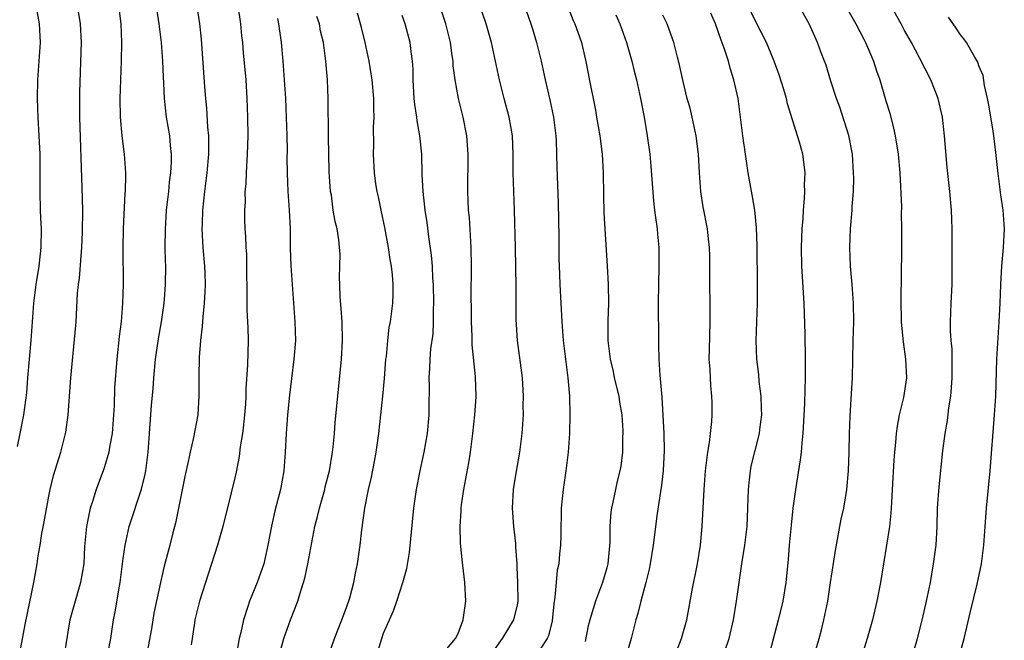
# Model space of a CAD drawing. Units: inches. Extents: x 2626201 to 2628000, y 1437000 to 1440000.
# Drawn here: x 2627046 to 2627152, y 1437561 to 1437627 of the extents above; entities that cross this region are included whole.
import ezdxf

# ---------------------------------------------------------------- set-up
doc = ezdxf.new("R2010")
doc.units = ezdxf.units.IN
doc.header["$MEASUREMENT"] = 0
doc.layers.add('LD26251437_2ft', color=180, linetype='Continuous')

msp = doc.modelspace()

# ---------------------------------------------------------------- linework, layer by layer
at = {"layer": 'LD26251437_2ft'}
for points, elevation in [([(2627091.06, 1437559), (2627092.72, 1437561), (2627093, 1437561.52), (2627093.55, 1437563), (2627093.82, 1437565), (2627093.73, 1437567), (2627093.43, 1437569.43), (2627093.26, 1437571.26), (2627093.23, 1437573), (2627093.33, 1437574.67), (2627093.32, 1437575), (2627093.36, 1437575.36), (2627093.61, 1437577), (2627093.85, 1437578.15), (2627094.16, 1437579.84), (2627094.35, 1437581), (2627094.6, 1437583), (2627094.81, 1437585), (2627094.94, 1437586.93), (2627094.86, 1437589.14), (2627094.53, 1437592.53), (2627094.52, 1437593.48), (2627094.45, 1437595), (2627094.43, 1437596.43), (2627094.4, 1437597.6), (2627094.43, 1437601), (2627094.4, 1437603), (2627094.36, 1437603.64), (2627094.22, 1437606.22), (2627094.14, 1437607), (2627094.05, 1437609), (2627094.1, 1437613), (2627093.96, 1437615), (2627093.56, 1437617), (2627093.05, 1437619), (2627092.68, 1437621), (2627092.49, 1437622.49), (2627092.46, 1437623), (2627092.38, 1437623.62), (2627092.18, 1437625), (2627091.68, 1437627), (2627090.36, 1437631)], 10248), ([(2627103.71, 1437631.71), (2627105.39, 1437627.39), (2627105.57, 1437627), (2627105.88, 1437626.12), (2627106.26, 1437625), (2627106.79, 1437622.79), (2627107.1, 1437621.1), (2627107.76, 1437617.76), (2627107.9, 1437617), (2627108.24, 1437615), (2627108.49, 1437613), (2627108.59, 1437611), (2627108.63, 1437608.63), (2627108.69, 1437606.69), (2627109.03, 1437601.03), (2627109.14, 1437599), (2627109.17, 1437597), (2627109.12, 1437595.12), (2627109.12, 1437593), (2627109.35, 1437591), (2627109.67, 1437589.67), (2627109.8, 1437589), (2627110.28, 1437587), (2627110.37, 1437586.37), (2627110.6, 1437585), (2627110.71, 1437583.29), (2627110.71, 1437583), (2627110.68, 1437582.68), (2627110.67, 1437581), (2627110.49, 1437579.51), (2627110.41, 1437579), (2627110.12, 1437577.88), (2627109.92, 1437577), (2627109.64, 1437575.64), (2627109.48, 1437575), (2627109.42, 1437574.58), (2627109.32, 1437573), (2627109.32, 1437571.32), (2627109.11, 1437569), (2627109, 1437568.59), (2627108.53, 1437567), (2627107.77, 1437565), (2627107.15, 1437563), (2627107, 1437562.35), (2627106.65, 1437560.65)], 10242), ([(2627045.62, 1437581.62), (2627045.92, 1437583), (2627046.33, 1437585), (2627046.64, 1437587.36), (2627046.76, 1437589), (2627047.1, 1437593), (2627047.39, 1437597), (2627047.64, 1437599), (2627047.97, 1437601), (2627048.19, 1437603), (2627048.2, 1437605), (2627048.16, 1437606.16), (2627048.12, 1437607), (2627048.07, 1437609), (2627048.07, 1437613), (2627047.98, 1437615), (2627047.85, 1437617), (2627047.77, 1437619), (2627047.82, 1437621), (2627047.98, 1437623), (2627048.1, 1437625), (2627047.99, 1437627), (2627047.66, 1437629)], 10268), ([(2627045.83, 1437559), (2627046.47, 1437562.47), (2627047.41, 1437567), (2627047.76, 1437569), (2627047.87, 1437569.87), (2627048.07, 1437571), (2627048.26, 1437572.26), (2627048.5, 1437573.5), (2627049, 1437576.26), (2627049.15, 1437577), (2627049.51, 1437578.49), (2627050.29, 1437581), (2627050.84, 1437583.16), (2627051.1, 1437585), (2627051.38, 1437589), (2627051.84, 1437593.84), (2627051.93, 1437595), (2627052.1, 1437598.1), (2627052.19, 1437599), (2627052.29, 1437599.71), (2627052.56, 1437603), (2627052.64, 1437604.64), (2627052.66, 1437607), (2627052.6, 1437609.4), (2627052.33, 1437617), (2627052.33, 1437619), (2627052.34, 1437619.66), (2627052.52, 1437625), (2627052.42, 1437627), (2627052.09, 1437629)], 10266), ([(2627056.51, 1437629), (2627056.74, 1437627), (2627056.82, 1437625), (2627056.79, 1437623), (2627056.7, 1437621), (2627056.64, 1437619), (2627056.69, 1437617), (2627056.87, 1437615), (2627057.11, 1437613), (2627057.25, 1437611), (2627057.24, 1437610.76), (2627057.22, 1437609), (2627057.19, 1437608.81), (2627056.99, 1437605), (2627056.95, 1437602.95), (2627056.98, 1437599.02), (2627056.94, 1437597), (2627056.77, 1437595), (2627056.56, 1437593.44), (2627056.3, 1437591), (2627056.08, 1437587.92), (2627056.02, 1437586.02), (2627055.8, 1437583), (2627055.54, 1437581.54), (2627055.47, 1437581), (2627055, 1437579.41), (2627054.86, 1437579), (2627054.34, 1437577.66), (2627054.1, 1437577), (2627053.7, 1437575.7), (2627053.46, 1437575), (2627053.37, 1437574.63), (2627053.04, 1437573), (2627052.85, 1437570.85), (2627052.76, 1437569), (2627052.42, 1437567), (2627051.83, 1437565), (2627051.28, 1437563), (2627050.61, 1437559)], 10264), ([(2627064.9, 1437628.9), (2627065.2, 1437627), (2627065.38, 1437625.38), (2627065.75, 1437620.25), (2627065.86, 1437619), (2627065.97, 1437617.97), (2627066.08, 1437615.92), (2627066.17, 1437615), (2627066.18, 1437613), (2627066, 1437611), (2627065.73, 1437609), (2627065.52, 1437607), (2627065.48, 1437605.48), (2627065.47, 1437605), (2627065.57, 1437603), (2627065.74, 1437601), (2627065.77, 1437600.23), (2627065.81, 1437599), (2627065.79, 1437598.21), (2627065.71, 1437597), (2627065.55, 1437595.55), (2627065.5, 1437594.5), (2627065.31, 1437593), (2627065.17, 1437591.17), (2627065.13, 1437589.13), (2627065.13, 1437587), (2627065.01, 1437585), (2627064.56, 1437582.56), (2627064.19, 1437581), (2627063.99, 1437579.99), (2627063.62, 1437578.38), (2627062.62, 1437573.38), (2627062.34, 1437572.34), (2627062.02, 1437571), (2627061.38, 1437568.62), (2627061, 1437567), (2627060.31, 1437563.69), (2627060.03, 1437562.03), (2627059.56, 1437559.56)], 10260), ([(2627069.33, 1437629), (2627069.61, 1437627), (2627069.73, 1437625.73), (2627069.82, 1437625), (2627069.9, 1437623.9), (2627070.17, 1437621), (2627070.31, 1437619), (2627070.38, 1437617), (2627070.39, 1437615), (2627070.34, 1437613), (2627070.22, 1437611), (2627070.17, 1437609.83), (2627070.08, 1437609), (2627070.1, 1437607.9), (2627070.03, 1437607), (2627070.04, 1437606.04), (2627070.09, 1437605), (2627070.16, 1437604.16), (2627070.2, 1437603), (2627070.26, 1437602.26), (2627070.27, 1437601), (2627070.26, 1437599.74), (2627070.28, 1437599), (2627070.3, 1437596.3), (2627070.38, 1437595), (2627070.39, 1437594.39), (2627070.45, 1437593), (2627070.38, 1437590.38), (2627070.2, 1437587.8), (2627070.19, 1437587), (2627070.14, 1437586.14), (2627070.05, 1437585), (2627069.92, 1437583.92), (2627069.82, 1437583), (2627069.59, 1437581.59), (2627069.47, 1437580.53), (2627069.14, 1437578.86), (2627069, 1437578.23), (2627068.62, 1437576.62), (2627067.73, 1437573), (2627067.15, 1437571), (2627066.12, 1437567.88), (2627065.21, 1437565), (2627064.72, 1437563), (2627064.66, 1437562.66), (2627064.41, 1437561), (2627064.32, 1437560.32)], 10258), ([(2627097, 1437559.88), (2627097.78, 1437561), (2627099, 1437563), (2627099.39, 1437564.61), (2627099.46, 1437565), (2627099.44, 1437567), (2627099.34, 1437568.66), (2627099.34, 1437569), (2627099.21, 1437570.79), (2627099.2, 1437571.2), (2627099.01, 1437573), (2627098.86, 1437575), (2627098.97, 1437577), (2627099.25, 1437578.75), (2627099.64, 1437581), (2627099.89, 1437583), (2627099.98, 1437584.02), (2627100.02, 1437585), (2627100.01, 1437586.01), (2627100.04, 1437587), (2627099.92, 1437589), (2627099.4, 1437593), (2627099.26, 1437595.26), (2627099.24, 1437598.76), (2627099.18, 1437603), (2627099.07, 1437607), (2627098.92, 1437611), (2627098.92, 1437613), (2627098.85, 1437615), (2627098.51, 1437617), (2627097.96, 1437619), (2627097.44, 1437621), (2627097.03, 1437623), (2627096.6, 1437625), (2627096.02, 1437627), (2627095.33, 1437629)], 10246), ([(2627125.86, 1437557), (2627127.46, 1437563), (2627127.76, 1437564.24), (2627127.96, 1437565), (2627128.29, 1437567), (2627128.53, 1437569.47), (2627128.64, 1437571), (2627128.84, 1437573.16), (2627129.03, 1437574.97), (2627129.3, 1437577), (2627129.83, 1437580.17), (2627129.92, 1437581), (2627129.99, 1437581.99), (2627130.1, 1437583), (2627130.28, 1437586.28), (2627130.3, 1437587.7), (2627130.35, 1437589), (2627130.35, 1437591), (2627130.32, 1437593.68), (2627130.21, 1437597), (2627129.97, 1437601), (2627129.93, 1437603), (2627129.96, 1437604.04), (2627130.01, 1437605), (2627130.11, 1437606.11), (2627130.15, 1437607), (2627130.26, 1437608.26), (2627130.27, 1437609), (2627130.23, 1437609.77), (2627130.31, 1437611), (2627130.19, 1437612.19), (2627130.05, 1437613), (2627129.71, 1437614.29), (2627128.42, 1437618.42), (2627128.31, 1437619), (2627128.04, 1437619.96), (2627127.53, 1437621.53), (2627127, 1437623), (2627126.41, 1437624.41), (2627126.15, 1437625), (2627125, 1437627.24), (2627124.16, 1437629)], 10234), ([(2627131.24, 1437559), (2627131.82, 1437561), (2627132.07, 1437561.93), (2627132.33, 1437563), (2627132.74, 1437565), (2627133.05, 1437567), (2627133.57, 1437570.43), (2627134.2, 1437573.8), (2627134.46, 1437575), (2627134.79, 1437577), (2627134.97, 1437579), (2627135.04, 1437581.04), (2627135.07, 1437583), (2627135.14, 1437584.86), (2627135.31, 1437587.31), (2627135.4, 1437589), (2627135.47, 1437593), (2627135.55, 1437595), (2627135.53, 1437597), (2627135.38, 1437599), (2627135.2, 1437601), (2627135.11, 1437603), (2627135.19, 1437605), (2627135.37, 1437607), (2627135.38, 1437607.38), (2627135.51, 1437609), (2627135.55, 1437610.45), (2627135.53, 1437611), (2627135.39, 1437613), (2627135.02, 1437615.02), (2627134.05, 1437618.05), (2627133.67, 1437619), (2627133.05, 1437620.95), (2627132.56, 1437622.56), (2627132.41, 1437623), (2627132, 1437624), (2627131.63, 1437625), (2627130.73, 1437627), (2627129.64, 1437629)], 10232), ([(2627141.82, 1437559), (2627142.39, 1437561), (2627142.92, 1437563.08), (2627143.35, 1437565), (2627143.78, 1437567), (2627144.13, 1437569), (2627144.4, 1437571), (2627144.51, 1437573), (2627144.56, 1437575), (2627144.72, 1437577.28), (2627145.13, 1437581.13), (2627145.36, 1437583), (2627145.61, 1437584.39), (2627145.76, 1437585.76), (2627145.96, 1437587), (2627146.06, 1437587.94), (2627146.12, 1437589), (2627146.12, 1437589.88), (2627146.13, 1437591), (2627146.11, 1437592.11), (2627146.02, 1437593), (2627145.95, 1437594.05), (2627145.95, 1437595), (2627145.99, 1437595.99), (2627146.01, 1437597), (2627146.11, 1437599), (2627146.13, 1437601), (2627146.13, 1437605), (2627146.06, 1437607), (2627145.86, 1437609), (2627145.58, 1437611.58), (2627145.29, 1437615), (2627145.08, 1437617), (2627144.62, 1437619), (2627143.83, 1437621), (2627142.62, 1437623.38), (2627141.74, 1437625), (2627141, 1437626.31), (2627140.63, 1437627), (2627139.52, 1437629)], 10228), ([(2627055.35, 1437559.35), (2627055.66, 1437561), (2627055.97, 1437563), (2627056.15, 1437563.85), (2627056.59, 1437566.59), (2627056.68, 1437567), (2627057, 1437569.57), (2627057.2, 1437571), (2627057.66, 1437573), (2627058.98, 1437577.02), (2627059.36, 1437578.64), (2627059.42, 1437579), (2627059.68, 1437581), (2627059.84, 1437583), (2627060.05, 1437586.05), (2627060.21, 1437587.79), (2627060.3, 1437589), (2627060.49, 1437591), (2627060.81, 1437593.19), (2627061.13, 1437595), (2627061.4, 1437597), (2627061.44, 1437597.44), (2627061.56, 1437599), (2627061.58, 1437601), (2627061.55, 1437601.55), (2627061.53, 1437603), (2627061.54, 1437605), (2627061.57, 1437605.57), (2627061.67, 1437607), (2627061.9, 1437609), (2627061.99, 1437610.01), (2627062.11, 1437611), (2627062.18, 1437612.18), (2627062.18, 1437613), (2627062.07, 1437613.93), (2627062, 1437615), (2627061.67, 1437617), (2627061.43, 1437619), (2627061.36, 1437620.64), (2627061.32, 1437621.32), (2627061.27, 1437623), (2627061.11, 1437625), (2627060.87, 1437627), (2627060.62, 1437628.62)], 10262), ([(2627073.73, 1437559), (2627074.27, 1437561), (2627074.99, 1437563), (2627075.78, 1437565), (2627076.1, 1437566.1), (2627076.4, 1437567), (2627076.53, 1437567.47), (2627076.84, 1437569), (2627077.62, 1437573), (2627077.9, 1437574.1), (2627078.1, 1437575), (2627078.67, 1437577), (2627078.73, 1437577.27), (2627079.19, 1437579), (2627079.52, 1437581), (2627079.59, 1437581.59), (2627079.72, 1437583), (2627079.8, 1437584.2), (2627080.06, 1437587), (2627080.47, 1437591), (2627080.57, 1437593), (2627080.53, 1437595), (2627080.44, 1437596.44), (2627080.32, 1437597.68), (2627080.29, 1437599), (2627080.24, 1437599.76), (2627080.3, 1437601), (2627080.31, 1437602.31), (2627080.27, 1437603), (2627080.18, 1437603.82), (2627079.99, 1437605), (2627079.78, 1437605.78), (2627079.59, 1437607), (2627079.38, 1437608.62), (2627079.3, 1437609), (2627079.15, 1437611.15), (2627079.07, 1437614.93), (2627079.03, 1437619), (2627078.95, 1437621), (2627078.8, 1437623), (2627078.54, 1437625), (2627078.23, 1437626.23), (2627078.09, 1437627), (2627077.82, 1437627.82)], 10254), ([(2627079.02, 1437559), (2627079.73, 1437561), (2627080.51, 1437563), (2627081, 1437564.32), (2627081.35, 1437565.35), (2627081.81, 1437567), (2627081.99, 1437568.01), (2627082.2, 1437569), (2627082.49, 1437571), (2627082.67, 1437572.67), (2627082.97, 1437574.97), (2627083.36, 1437577), (2627083.68, 1437578.32), (2627084.01, 1437579.99), (2627084.2, 1437581), (2627084.48, 1437583), (2627084.9, 1437587), (2627085.08, 1437588.92), (2627085.25, 1437591), (2627085.29, 1437591.29), (2627085.45, 1437593), (2627085.61, 1437594.39), (2627085.73, 1437595), (2627085.85, 1437595.85), (2627085.98, 1437597), (2627086.01, 1437597.99), (2627086.01, 1437599), (2627085.96, 1437600.04), (2627085.83, 1437601), (2627085.7, 1437601.7), (2627085.54, 1437603), (2627085.14, 1437605.14), (2627084.72, 1437607), (2627084.44, 1437608.44), (2627084.3, 1437609), (2627084.17, 1437609.83), (2627084.02, 1437611), (2627083.91, 1437613), (2627083.93, 1437614.07), (2627083.91, 1437615.91), (2627083.97, 1437617), (2627083.93, 1437617.93), (2627083.93, 1437619), (2627083.75, 1437621), (2627083.66, 1437621.66), (2627083.45, 1437623), (2627083.02, 1437625), (2627082.61, 1437626.61), (2627082.18, 1437628.18)], 10252), ([(2627084.18, 1437559), (2627084.8, 1437561), (2627085, 1437561.55), (2627085.62, 1437563), (2627086.05, 1437563.95), (2627086.42, 1437565), (2627087.07, 1437567), (2627087.5, 1437568.5), (2627087.78, 1437570.22), (2627088.26, 1437575), (2627088.53, 1437577), (2627088.93, 1437579), (2627089.37, 1437581), (2627089.72, 1437583), (2627089.88, 1437585), (2627089.88, 1437585.88), (2627089.92, 1437588.08), (2627089.9, 1437589), (2627089.98, 1437590.02), (2627090.01, 1437591), (2627090.09, 1437592.09), (2627090.31, 1437593.69), (2627090.37, 1437595), (2627090.37, 1437596.37), (2627090.41, 1437597), (2627090.35, 1437599), (2627090.29, 1437599.71), (2627090.24, 1437601), (2627090.16, 1437602.16), (2627089.87, 1437604.13), (2627089.68, 1437605.68), (2627089.47, 1437607), (2627089.25, 1437609), (2627089.16, 1437610.84), (2627089.1, 1437613), (2627088.9, 1437615), (2627088.61, 1437616.61), (2627088.58, 1437617), (2627088.36, 1437618.36), (2627088.3, 1437619), (2627088.19, 1437621), (2627088.16, 1437622.16), (2627088.12, 1437623), (2627087.96, 1437624.04), (2627087.85, 1437625), (2627087.31, 1437627), (2627087, 1437627.93)], 10250), ([(2627100.35, 1437628.35), (2627100.84, 1437627), (2627101, 1437626.49), (2627101.45, 1437625), (2627101.93, 1437623), (2627102.35, 1437621), (2627102.86, 1437618.86), (2627103.26, 1437617), (2627103.52, 1437615), (2627103.56, 1437614.44), (2627103.63, 1437611.63), (2627103.78, 1437607.78), (2627103.85, 1437604.15), (2627103.85, 1437601.85), (2627103.92, 1437600.08), (2627103.93, 1437599), (2627104.15, 1437595), (2627104.31, 1437593), (2627104.54, 1437591), (2627104.81, 1437589), (2627104.97, 1437587), (2627105.03, 1437585), (2627104.99, 1437583), (2627104.85, 1437581), (2627104.59, 1437579), (2627104.3, 1437577), (2627104.1, 1437575), (2627104.04, 1437572.04), (2627104.03, 1437571), (2627103.92, 1437570.08), (2627103.83, 1437569), (2627103.67, 1437568.33), (2627103.54, 1437567), (2627103.42, 1437565.42), (2627103.3, 1437564.7), (2627103.12, 1437562.88), (2627102.72, 1437561.28), (2627102.58, 1437561), (2627101.83, 1437559.83)], 10244), ([(2627109.98, 1437627.98), (2627110.41, 1437627), (2627111.12, 1437625), (2627111.68, 1437623), (2627111.93, 1437621.93), (2627112.18, 1437621), (2627112.63, 1437619), (2627113.01, 1437617), (2627113.34, 1437615), (2627113.61, 1437613), (2627113.73, 1437611.73), (2627114.01, 1437608.01), (2627114.13, 1437607), (2627114.21, 1437606.21), (2627114.39, 1437605), (2627114.43, 1437604.43), (2627114.59, 1437603), (2627114.59, 1437601), (2627114.54, 1437599), (2627114.53, 1437597), (2627114.54, 1437593), (2627114.56, 1437592.56), (2627114.6, 1437591), (2627114.71, 1437589.29), (2627114.9, 1437586.9), (2627115.13, 1437583), (2627115.17, 1437581.17), (2627115.06, 1437579), (2627114.84, 1437577.16), (2627114.76, 1437576.76), (2627114.4, 1437574.4), (2627113.98, 1437571), (2627113.67, 1437569), (2627113.56, 1437568.44), (2627113.2, 1437567), (2627112.65, 1437565), (2627112.33, 1437563.67), (2627112.13, 1437563), (2627111.61, 1437561), (2627110.56, 1437557.44)], 10240), ([(2627115.92, 1437558.08), (2627117.01, 1437561), (2627117.58, 1437563), (2627117.82, 1437564.18), (2627118.16, 1437566.16), (2627118.73, 1437569), (2627119.05, 1437571), (2627119.23, 1437573), (2627119.45, 1437577), (2627119.62, 1437579), (2627119.86, 1437581), (2627120.03, 1437582.03), (2627120.13, 1437583), (2627120.29, 1437584.29), (2627120.33, 1437585), (2627120.33, 1437586.33), (2627120.3, 1437587), (2627120.18, 1437588.18), (2627120.13, 1437589), (2627120.09, 1437589.91), (2627120.01, 1437591), (2627120.02, 1437592.02), (2627120.11, 1437595), (2627120.11, 1437597), (2627120.07, 1437599), (2627120.08, 1437601), (2627120.06, 1437602.06), (2627120.03, 1437603), (2627119.93, 1437603.93), (2627119.8, 1437605), (2627119.36, 1437607.36), (2627119.11, 1437609), (2627118.95, 1437611), (2627118.85, 1437613), (2627118.61, 1437615), (2627118.16, 1437617), (2627117.94, 1437617.94), (2627117.64, 1437619), (2627117.19, 1437620.81), (2627116.76, 1437622.76), (2627116.58, 1437623.42), (2627116.19, 1437625), (2627115.89, 1437625.89), (2627115.48, 1437627), (2627115, 1437627.96)], 10238), ([(2627121.73, 1437559.73), (2627122.13, 1437561), (2627122.6, 1437563), (2627122.94, 1437565), (2627123.52, 1437569), (2627123.84, 1437571), (2627124.08, 1437573), (2627124.17, 1437575), (2627124.22, 1437577), (2627124.28, 1437577.72), (2627124.43, 1437579), (2627124.52, 1437579.48), (2627125.41, 1437583), (2627125.45, 1437583.45), (2627125.65, 1437585), (2627125.64, 1437585.64), (2627125.59, 1437587), (2627125.39, 1437588.61), (2627125.34, 1437589.34), (2627125.13, 1437591), (2627125.05, 1437593), (2627125.2, 1437597), (2627125.21, 1437599), (2627125.17, 1437603.17), (2627125.1, 1437605.1), (2627124.9, 1437607), (2627124.63, 1437608.63), (2627124.2, 1437611), (2627123.89, 1437613), (2627123.62, 1437615), (2627123.38, 1437617), (2627123.1, 1437619), (2627122.66, 1437621), (2627122.24, 1437622.24), (2627122.06, 1437623), (2627121.61, 1437624.39), (2627121.27, 1437625.27), (2627120.67, 1437627), (2627120.16, 1437628.16)], 10236), ([(2627134.77, 1437628.77), (2627135.77, 1437627), (2627136.62, 1437625.38), (2627136.81, 1437625), (2627137.68, 1437623), (2627137.98, 1437621.98), (2627138.33, 1437621), (2627139, 1437618.74), (2627139.41, 1437617.41), (2627139.82, 1437615.82), (2627140, 1437615), (2627140.31, 1437613), (2627140.49, 1437611), (2627140.66, 1437607.34), (2627140.65, 1437606.65), (2627140.69, 1437605), (2627140.68, 1437602.68), (2627140.6, 1437597.4), (2627140.64, 1437595), (2627140.82, 1437593.18), (2627140.84, 1437592.84), (2627141.11, 1437591), (2627141.2, 1437589), (2627140.89, 1437586.89), (2627140.44, 1437585), (2627140.2, 1437583.8), (2627140.11, 1437583), (2627140.04, 1437582.04), (2627139.93, 1437581), (2627139.86, 1437580.14), (2627139.68, 1437577), (2627139.59, 1437575.59), (2627139.54, 1437574.46), (2627139.37, 1437573), (2627139.07, 1437571), (2627138.42, 1437567), (2627138.03, 1437565), (2627137.55, 1437563), (2627136.99, 1437561), (2627136.38, 1437559)], 10230), ([(2627073.59, 1437627.59), (2627073.71, 1437627), (2627073.97, 1437625), (2627074.16, 1437623), (2627074.32, 1437621), (2627074.44, 1437619), (2627074.52, 1437617), (2627074.59, 1437615), (2627074.62, 1437613.38), (2627074.61, 1437612.61), (2627074.62, 1437611), (2627074.7, 1437609), (2627074.86, 1437607), (2627074.95, 1437605), (2627074.96, 1437602.96), (2627075.01, 1437601.01), (2627075.15, 1437599), (2627075.32, 1437597), (2627075.47, 1437595), (2627075.51, 1437593), (2627075.36, 1437591), (2627075.09, 1437588.91), (2627074.87, 1437587.13), (2627074.67, 1437585), (2627074.51, 1437583), (2627074.41, 1437581), (2627074.28, 1437579), (2627073.92, 1437577), (2627073.31, 1437574.69), (2627072.94, 1437573.06), (2627072.56, 1437571), (2627072.11, 1437569), (2627071.42, 1437567), (2627070.59, 1437565), (2627070.41, 1437564.41), (2627069.92, 1437563), (2627069.64, 1437561.64), (2627069.47, 1437561), (2627069.11, 1437558.89)], 10256), ([(2627146.88, 1437559), (2627147.42, 1437561), (2627148.1, 1437563.9), (2627148.82, 1437566.82), (2627149.26, 1437569), (2627149.52, 1437571), (2627149.67, 1437573), (2627149.8, 1437575), (2627150.21, 1437579), (2627150.69, 1437585), (2627150.8, 1437587), (2627150.93, 1437591), (2627151.17, 1437595), (2627151.27, 1437597), (2627151.34, 1437599), (2627151.45, 1437601), (2627151.63, 1437603), (2627151.73, 1437605), (2627151.6, 1437607), (2627151.36, 1437608.64), (2627151.05, 1437610.95), (2627150.82, 1437613.18), (2627150.6, 1437615), (2627150.53, 1437615.47), (2627150.09, 1437618.09), (2627149.91, 1437619), (2627149.59, 1437620.41), (2627149.47, 1437621.47), (2627149, 1437622.52), (2627148.89, 1437622.89), (2627148.55, 1437623.45), (2627147.67, 1437625), (2627147.39, 1437625.39), (2627147, 1437625.84), (2627146.54, 1437626.54), (2627145.72, 1437627.72)], 10226)]:
    msp.add_lwpolyline(points, dxfattribs=dict(at, elevation=elevation))

doc.saveas('drawing.dxf')
